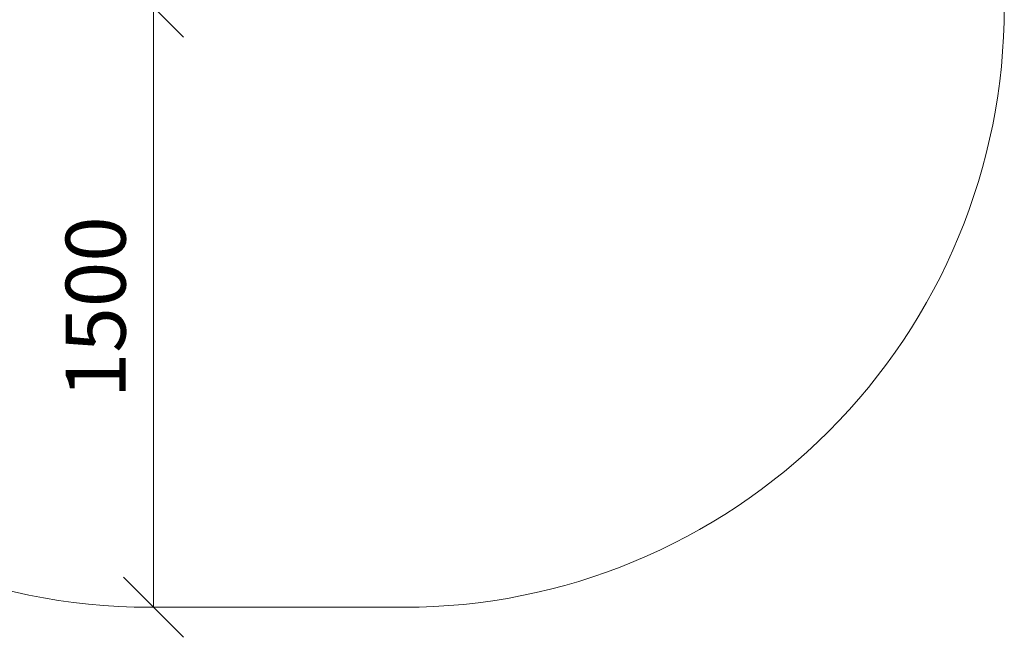
# Model space of a CAD drawing. Units: millimetres. Extents: x 2964 to 578302, y -1972 to 596964.
# Drawn here: x 4497 to 6958, y 2250 to 3793 of the extents above; entities that cross this region are included whole.
import ezdxf

# ---------------------------------------------------------------- set-up
doc = ezdxf.new("R2010")
doc.units = ezdxf.units.MM
doc.layers.get('0').update_dxf_attribs({"color": 1, "lineweight": 15})
doc.layers.get('Defpoints').update_dxf_attribs({"lineweight": 15})
doc.layers.add('Подписи', color=7, linetype='Continuous', lineweight=15)
doc.styles.add('GOST-2.304_Type-B_italic', font='GOST Common Italic.ttf')
doc.dimstyles.new('Мой размер', dxfattribs={"dimtxt": 150, "dimasz": 150, "dimexe": 0, "dimexo": 0.625, "dimgap": 50, "dimtad": 1, "dimtxsty": 'GOST-2.304_Type-B_italic', "dimblk": 'OBLIQUE', "dimcen": 2.5, "dimclrt": 256, "dimadec": 0, "dimazin": 0, "dimtfac": 1, "dimtmove": 0, "dimatfit": 3, "dimfxl": 1, "dimlwd": -1, "dimlwe": -1, "dimarcsym": 0})

# ---------------------------------------------------------------- blocks, each defined once
blk = doc.blocks.new('_Oblique')
at = {"color": 0, "linetype": 'ByBlock', "lineweight": -2}
blk.add_line((-0.5, -0.5), (0.5, 0.5), dxfattribs=at)
blk = doc.blocks.new('*D19')
at = {"layer": 'Defpoints', "color": 0, "ltscale": 600, "transparency": 16777216}
for p in [(4831.5, 3824.6), (4831.5, 2324.6), (4831.5, 2324.6)]:
    blk.add_point(p, dxfattribs=at)
at = {"layer": 'Подписи', "color": 0, "ltscale": 600, "transparency": 16777216}
for p, q in [((4832.1, 3824.6), (4831.5, 3824.6)), ((4831.5, 3824.6), (4831.5, 2324.6)), ((4832.1, 2324.6), (4831.5, 2324.6))]:
    blk.add_line(p, q, dxfattribs=at)
at = {"layer": 'Подписи', "color": 0, "ltscale": 600, "transparency": 16777216, "xscale": 150, "yscale": 150, "zscale": 150}
for p, rotation in [((4831.5, 3824.6), 90), ((4831.5, 2324.6), 270)]:
    blk.add_blockref('_Oblique', p, dxfattribs=dict(at, rotation=rotation))
at = {"layer": 'Подписи', "ltscale": 600, "transparency": 16777216, "insert": (4706.5, 3074.6), "char_height": 150, "attachment_point": 5, "rotation": 90, "style": 'GOST-2.304_Type-B_italic'}
blk.add_mtext('1500', dxfattribs=at)

msp = doc.modelspace()

# ---------------------------------------------------------------- linework, layer by layer
at = {"layer": 'Подписи'}
msp.add_line((5458.461, 2324.625), (4822.462, 2324.625), dxfattribs=at)
for centre, start, end in [((4822.462, 3824.625), 180.000117, 270), ((5458.461, 3824.625), 270, 0.000024)]:
    msp.add_arc(centre, 1500, start, end, dxfattribs=at)

# ---------------------------------------------------------------- dimensions: what is measured, and where the dimension line sits
at = {"layer": 'Подписи', "ltscale": 600}
dim = msp.add_linear_dim(base=(4831.462, 2324.625), p1=(4831.462, 3824.625), p2=(4831.462, 2324.625), angle=270, dimstyle='Мой размер', dxfattribs=at)
dim.commit()
dim.dimension.update_dxf_attribs({"geometry": '*D19', "text_midpoint": (4706.462, 3074.625)})

doc.saveas('drawing.dxf')
